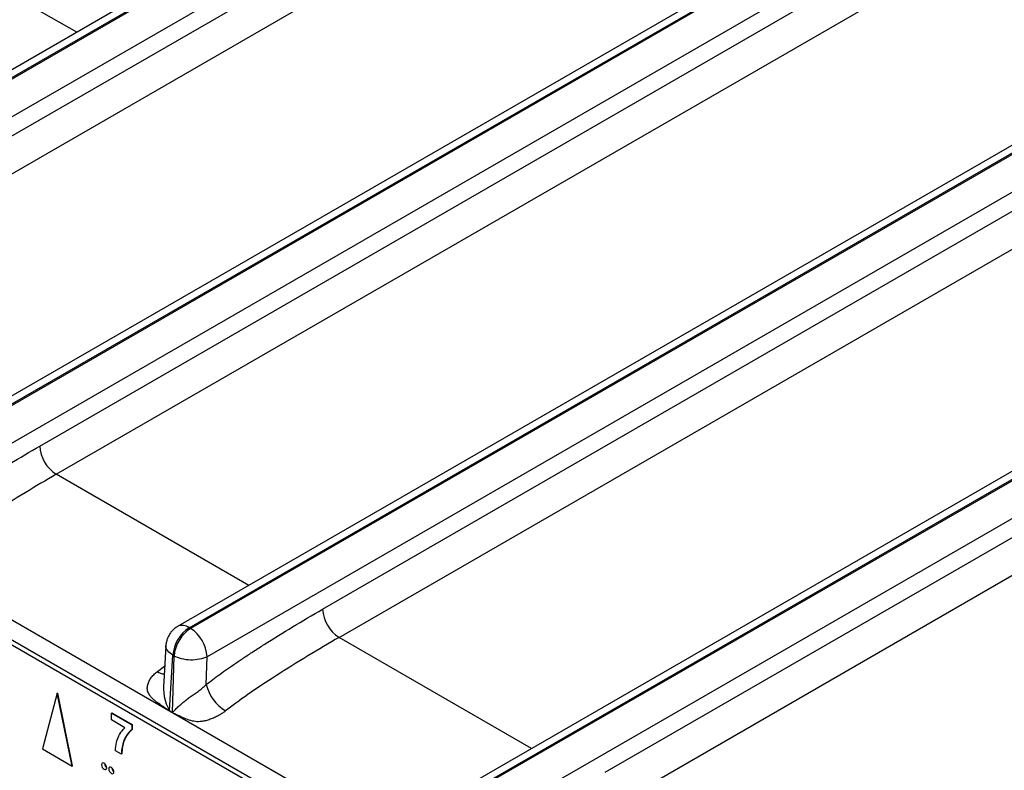
# Model space of a CAD drawing. Units: millimetres. Extents: x 17 to 584, y 10 to 410.
# Drawn here: x 415 to 428, y 119 to 129 of the extents above; entities that cross this region are included whole.
import ezdxf

# ---------------------------------------------------------------- set-up
doc = ezdxf.new("R2010")
doc.units = ezdxf.units.MM
doc.linetypes.add('SLD-Solid', pattern=[0])

msp = doc.modelspace()

# ---------------------------------------------------------------- linework, layer by layer
at = {"color": 7, "linetype": 'SLD-Solid', "lineweight": 25}
for p, q in [((409.2, 125), (475.218, 163.112)), ((475.236, 163.101), (409.218, 124.99)), ((475.464, 162.714), (409.444, 124.602)), ((411.027, 125.254), (475.19, 162.295)), ((411.253, 124.867), (475.417, 161.908)), ((478.937, 160.893), (412.915, 122.779)), ((413.075, 122.763), (479.093, 160.875)), ((479.111, 160.864), (413.093, 122.753)), ((479.339, 160.477), (413.319, 122.365)), ((414.902, 123.017), (479.065, 160.058)), ((415.128, 122.63), (479.292, 159.671)), ((482.812, 158.656), (416.79, 120.542)), ((416.95, 120.526), (482.968, 158.638)), ((482.986, 158.627), (416.968, 120.516)), ((483.213, 158.24), (417.194, 120.128)), ((418.777, 120.78), (482.94, 157.821)), ((419.003, 120.393), (483.167, 157.434)), ((486.687, 156.419), (420.665, 118.305)), ((420.825, 118.289), (486.843, 156.401)), ((486.861, 156.39), (420.843, 118.279)), ((487.088, 156.004), (421.069, 117.891)), ((422.651, 118.543), (486.815, 155.584)), ((422.878, 118.156), (487.042, 155.197)), ((370.214, 145.937), (474.964, 85.466)), ((489.862, 77.135), (370.66, 145.949)), ((370.255, 145.846), (475.005, 85.375)), ((416.284, 129.198), (409.04, 125.016)), ((416.95, 120.526), (416.968, 120.516)), ((416.63, 120.284), (416.601, 119.786)), ((416.679, 119.389), (416.724, 120.148)), ((416.719, 119.365), (416.742, 120.138)), ((416.724, 120.148), (416.742, 120.138)), ((417.183, 119.747), (417.194, 120.128)), ((415.142, 119.627), (414.937, 118.863)), ((415.142, 119.627), (415.147, 119.63)), ((415.346, 118.627), (415.142, 119.627)), ((415.352, 118.63), (415.147, 119.63)), ((415.884, 119.355), (415.89, 119.358)), ((415.884, 119.355), (416.162, 119.195)), ((415.884, 119.261), (415.884, 119.355)), ((415.89, 119.358), (416.167, 119.198)), ((416.719, 119.361), (416.678, 119.385)), ((416.679, 119.389), (416.719, 119.365)), ((416.069, 119.154), (415.884, 119.261)), ((416.162, 119.195), (416.167, 119.198)), ((416.162, 119.195), (416.162, 119.126)), ((416.167, 119.198), (416.167, 119.129)), ((416.162, 119.126), (416.167, 119.129)), ((414.937, 118.863), (415.346, 118.627)), ((416.02, 118.793), (415.939, 118.84)), ((416.02, 118.793), (416.026, 118.796)), ((415.346, 118.627), (415.352, 118.63))]:
    msp.add_line(p, q, dxfattribs=at)
at = {"color": 8, "linetype": 'SLD-Solid', "lineweight": 25}
for p, q in [((415.408, 128.692), (412.769, 130.216)), ((417.767, 121.106), (415.128, 122.63)), ((421.642, 118.869), (419.003, 120.393)), ((416.513, 119.925), (416.613, 120))]:
    msp.add_line(p, q, dxfattribs=at)
at = {"color": 7, "linetype": 'SLD-Solid', "lineweight": 25, "flags": 128}
for points in [[(415.819, 118.605), (415.816, 118.623), (415.809, 118.64), (415.797, 118.656), (415.784, 118.667), (415.77, 118.671), (415.759, 118.669), (415.751, 118.66), (415.748, 118.646), (415.751, 118.629), (415.759, 118.611), (415.77, 118.596), (415.784, 118.585), (415.797, 118.58), (415.809, 118.582), (415.816, 118.591), (415.819, 118.605)], [(415.918, 118.548), (415.915, 118.565), (415.908, 118.583), (415.896, 118.599), (415.883, 118.609), (415.869, 118.614), (415.858, 118.612), (415.85, 118.603), (415.847, 118.589), (415.85, 118.572), (415.858, 118.554), (415.869, 118.539), (415.883, 118.528), (415.896, 118.523), (415.908, 118.525), (415.915, 118.534), (415.918, 118.548)]]:
    msp.add_lwpolyline(points, dxfattribs=at)
at = {"color": 7, "linetype": 'SLD-Solid', "lineweight": 25}
for centre, radius, start, end in [((415.394, 123.045), 0.493, 183.2297, 237.3477), ((419.269, 120.808), 0.493, 183.2297, 237.3477), ((417.218, 120.11), 0.495, 122.7341, 175.5335), ((417.236, 120.099), 0.495, 122.7341, 175.5335), ((416.702, 120.101), 0.493, 3.2297, 57.3477), ((417.752, 119.886), 0.586, 193.7223, 238.6564), ((416.35, 119.404), 0.329, 356.7471, 357.4664), ((416.391, 119.38), 0.329, 356.7471, 357.4664), ((415.872, 118.666), 0.0808, 183.6917, 228.7523), ((415.971, 118.609), 0.0808, 183.6917, 228.7523)]:
    msp.add_arc(centre, radius, start, end, dxfattribs=at)
at = {"color": 8, "linetype": 'SLD-Solid', "lineweight": 25}
for centre, radius, start, end in [((416.856, 120.399), 0.158, 53.772, 114.865), ((416.633, 120.113), 0.223, 237.381, 263.2404), ((417.249, 119.707), 0.653, 173.0847, 209.1461)]:
    msp.add_arc(centre, radius, start, end, dxfattribs=at)
at = {"color": 7, "linetype": 'SLD-Solid', "lineweight": 25}
for points, knots in [([(413.308, 121.984), (413.338, 122.007), (413.4, 122.055), (413.497, 122.126), (413.602, 122.201), (413.716, 122.279), (413.837, 122.361), (413.967, 122.446), (414.186, 122.587), (414.499, 122.781), (414.765, 122.937), (414.902, 123.017)], [0, 0, 0, 0, 0.0565, 0.117942, 0.184353, 0.255757, 0.332172, 0.413612, 0.500091, 0.743855, 1, 1, 1, 1]), ([(415.128, 122.63), (414.99, 122.55), (414.846, 122.465), (414.555, 122.288), (414.409, 122.197), (414.13, 122.017), (413.998, 121.929), (413.761, 121.764), (413.657, 121.689), (413.573, 121.623)], [0, 0, 0, 0, 0.25, 0.25, 0.5, 0.5, 0.75, 0.75, 1, 1, 1, 1]), ([(417.183, 119.747), (417.213, 119.77), (417.275, 119.818), (417.372, 119.889), (417.477, 119.964), (417.591, 120.042), (417.712, 120.124), (417.842, 120.209), (418.061, 120.35), (418.373, 120.544), (418.64, 120.7), (418.777, 120.78)], [0, 0, 0, 0, 0.0565, 0.117942, 0.184353, 0.255757, 0.332172, 0.413612, 0.500091, 0.743855, 1, 1, 1, 1]), ([(416.79, 120.542), (416.788, 120.541), (416.771, 120.533), (416.746, 120.512), (416.712, 120.481), (416.689, 120.452), (416.677, 120.431), (416.673, 120.425)], [0, 0, 0, 0, 0.0382716, 0.3400414, 0.5770939, 0.8635831, 1, 1, 1, 1]), ([(416.673, 120.425), (416.662, 120.404), (416.648, 120.375), (416.636, 120.328), (416.63, 120.301), (416.63, 120.284), (416.63, 120.284)], [0, 0, 0, 0, 0.461728, 0.65695, 0.986761, 1, 1, 1, 1]), ([(419.003, 120.393), (418.865, 120.313), (418.721, 120.228), (418.43, 120.051), (418.284, 119.96), (418.005, 119.78), (417.873, 119.692), (417.636, 119.527), (417.532, 119.452), (417.448, 119.386)], [0, 0, 0, 0, 0.25, 0.25, 0.5, 0.5, 0.75, 0.75, 1, 1, 1, 1]), ([(417.194, 120.128), (417.135, 120.098), (417.052, 120.081), (416.885, 120.085), (416.801, 120.105), (416.742, 120.138)], [0, 0, 0, 0, 0.5, 0.5, 1, 1, 1, 1]), ([(416.678, 119.385), (416.671, 119.39), (416.648, 119.405), (416.596, 119.44), (416.537, 119.481), (416.484, 119.522), (416.438, 119.562), (416.397, 119.612), (416.373, 119.674), (416.377, 119.732), (416.393, 119.785), (416.423, 119.836), (416.463, 119.883), (416.496, 119.911), (416.513, 119.925)], [0, 0, 0, 0, 0.035522, 0.113126, 0.250475, 0.326587, 0.386158, 0.500305, 0.59044, 0.667647, 0.750588, 0.831896, 0.91514, 1, 1, 1, 1]), ([(416.719, 119.365), (416.72, 119.366), (416.722, 119.366), (416.725, 119.369), (416.729, 119.373), (416.735, 119.379), (416.745, 119.39), (416.762, 119.406), (416.783, 119.428), (416.815, 119.459), (416.858, 119.496), (416.911, 119.539), (416.963, 119.577), (417.016, 119.613), (417.073, 119.653), (417.131, 119.697), (417.165, 119.73), (417.183, 119.747)], [0, 0, 0, 0, 0.003764, 0.012611, 0.026668, 0.045961, 0.066978, 0.125072, 0.191953, 0.250166, 0.384676, 0.499582, 0.590668, 0.68568, 0.785231, 0.889852, 1, 1, 1, 1]), ([(417.448, 119.386), (417.434, 119.375), (417.409, 119.357), (417.368, 119.33), (417.321, 119.305), (417.267, 119.281), (417.208, 119.259), (417.151, 119.244), (417.1, 119.237), (417.04, 119.236), (416.965, 119.252), (416.878, 119.285), (416.802, 119.32), (416.749, 119.346), (416.727, 119.358), (416.719, 119.361)], [0, 0, 0, 0, 0.065562, 0.118286, 0.178655, 0.251249, 0.323555, 0.390959, 0.449472, 0.501362, 0.611879, 0.750357, 0.891157, 0.96538, 1, 1, 1, 1]), ([(415.939, 118.84), (415.942, 118.878), (415.948, 118.954), (415.981, 119.039), (416.02, 119.108), (416.053, 119.139), (416.069, 119.154)], [0, 0, 0, 0, 0.279816, 0.559807, 0.779913, 1, 1, 1, 1]), ([(416.162, 119.126), (416.139, 119.106), (416.093, 119.066), (416.052, 118.98), (416.026, 118.89), (416.022, 118.825), (416.02, 118.793)], [0, 0, 0, 0, 0.279671, 0.559744, 0.779962, 1, 1, 1, 1]), ([(416.167, 119.129), (416.144, 119.109), (416.098, 119.069), (416.057, 118.984), (416.032, 118.893), (416.028, 118.829), (416.026, 118.796)], [0, 0, 0, 0, 0.279671, 0.559744, 0.779962, 1, 1, 1, 1])]:
    msp.add_open_spline(points, degree=3, knots=knots, dxfattribs=at)
at = {"color": 8, "linetype": 'SLD-Solid', "lineweight": 25}
msp.add_open_spline([(416.724, 120.148), (416.699, 120.168), (416.648, 120.206), (416.622, 120.258), (416.631, 120.282), (416.63, 120.284)], degree=3, knots=[0, 0, 0, 0, 0.480002, 0.960004, 1, 1, 1, 1], dxfattribs=at)

doc.saveas('drawing.dxf')
